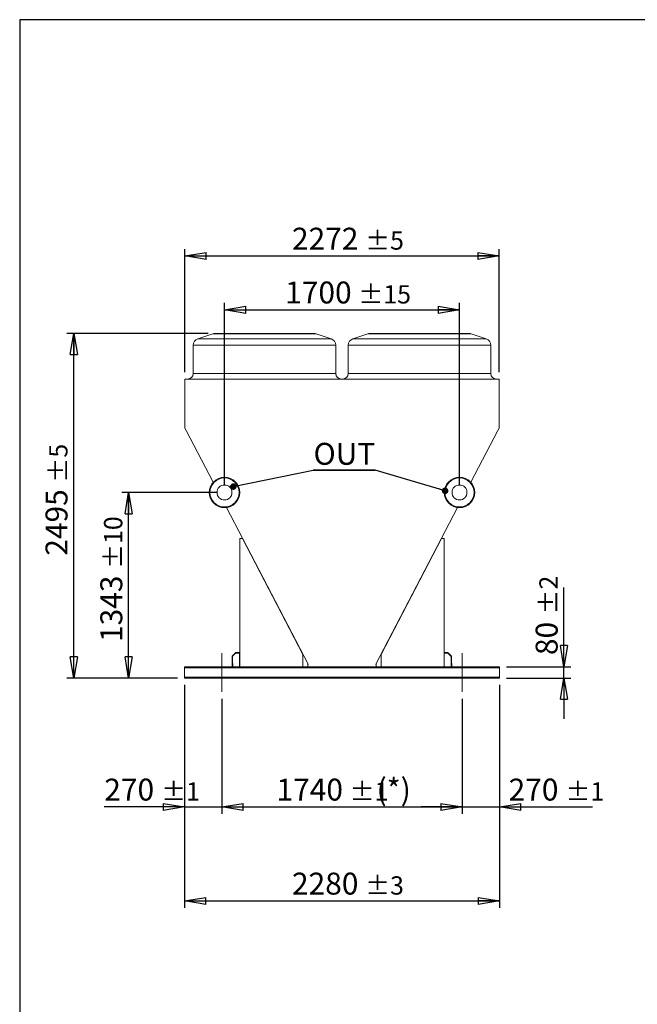
# Model space of a CAD drawing. Units: millimetres. Extents: x 264 to 20679, y 290 to 14545.
# Drawn here: x 264 to 4731, y 7418 to 14545 of the extents above; entities that cross this region are included whole.
import ezdxf

# ---------------------------------------------------------------- set-up
doc = ezdxf.new("R2010")
doc.units = ezdxf.units.MM
doc.header["$LTSCALE"] = 50
doc.linetypes.add('SLD-Center', pattern=[19.05, 15.24, -1.27, 1.27, -1.27])
doc.linetypes.add('SLD-Solid', pattern=[0])
doc.layers.add('GEOMETRY', color=7, linetype='SLD-Solid')
doc.layers.add('TITLE', color=7, linetype='SLD-Solid')
doc.styles.add('SLDTEXTSTYLE0', font='TXT', dxfattribs={"width": 0.605})
doc.dimstyles.new('SLDDIMSTYLE0', dxfattribs={"dimtxt": 154.099121, "dimasz": 154.099121, "dimexe": 0, "dimexo": 0.0625, "dimgap": 38.52478, "dimtad": 1, "dimdec": 0, "dimrnd": 1e-09, "dimzin": 12, "dimdsep": 46, "dimtxsty": 'SLDTEXTSTYLE0', "dimblk1": 'CLOSED', "dimblk2": 'CLOSED', "dimsah": 1, "dimcen": 0.09, "dimadec": 0, "dimazin": 3, "dimtol": 1, "dimtp": 2, "dimtm": 2, "dimtfac": 1, "dimtdec": 0, "dimtmove": 0, "dimatfit": 0, "dimldrblk": 'CLOSED', "dimfxl": 1, "dimfrac": 2, "dimtolj": 1, "dimarcsym": 0})
doc.dimstyles.new('SLDDIMSTYLE10', dxfattribs={"dimtxt": 154.099121, "dimasz": 154.099121, "dimexe": 0, "dimexo": 0.0625, "dimgap": 38.52478, "dimtad": 1, "dimdec": 0, "dimrnd": 1e-09, "dimzin": 12, "dimdsep": 46, "dimtxsty": 'SLDTEXTSTYLE0', "dimblk1": 'CLOSED', "dimblk2": 'CLOSED', "dimsah": 1, "dimcen": 0.09, "dimadec": 0, "dimazin": 3, "dimtol": 1, "dimtp": 3, "dimtm": 3, "dimtfac": 1, "dimtdec": 0, "dimtofl": 0, "dimtmove": 0, "dimatfit": 3, "dimldrblk": 'CLOSED', "dimfxl": 1, "dimfrac": 2, "dimtolj": 1, "dimarcsym": 0})
doc.dimstyles.new('SLDDIMSTYLE2', dxfattribs={"dimtxt": 154.099121, "dimasz": 154.099121, "dimexe": 0, "dimexo": 0.0625, "dimgap": 38.52478, "dimtad": 1, "dimdec": 0, "dimrnd": 1e-09, "dimzin": 12, "dimdsep": 46, "dimtxsty": 'SLDTEXTSTYLE0', "dimblk1": 'CLOSED', "dimblk2": 'CLOSED', "dimsah": 1, "dimcen": 0.09, "dimadec": 0, "dimazin": 3, "dimtol": 1, "dimtp": 10, "dimtm": 10, "dimtfac": 1, "dimtdec": 0, "dimtofl": 0, "dimtmove": 0, "dimatfit": 3, "dimldrblk": 'CLOSED', "dimfxl": 1, "dimfrac": 2, "dimtolj": 1, "dimarcsym": 0})
doc.dimstyles.new('SLDDIMSTYLE4', dxfattribs={"dimtxt": 154.099121, "dimasz": 154.099121, "dimexe": 0, "dimexo": 0.0625, "dimgap": 38.52478, "dimtad": 1, "dimdec": 0, "dimrnd": 1e-09, "dimzin": 12, "dimdsep": 46, "dimtxsty": 'SLDTEXTSTYLE0', "dimblk1": 'CLOSED', "dimblk2": 'CLOSED', "dimsah": 1, "dimcen": 0.09, "dimadec": 0, "dimazin": 3, "dimtol": 1, "dimtp": 5, "dimtm": 5, "dimtfac": 1, "dimtdec": 0, "dimtofl": 0, "dimtmove": 0, "dimatfit": 3, "dimldrblk": 'CLOSED', "dimfxl": 1, "dimfrac": 2, "dimtolj": 1, "dimarcsym": 0})
doc.dimstyles.new('SLDDIMSTYLE6', dxfattribs={"dimtxt": 0.18, "dimasz": 47.415114, "dimexe": 0, "dimexo": 0.0625, "dimgap": 0, "dimtad": 0, "dimtih": 1, "dimtoh": 1, "dimdec": 0, "dimrnd": 1e-09, "dimzin": 0, "dimdsep": 46, "dimtxsty": 'Standard', "dimblk1": 'DOT', "dimblk2": 'DOT', "dimsah": 1, "dimcen": 0.09, "dimadec": 0, "dimazin": 0, "dimtfac": 47.415114, "dimtdec": 0, "dimtofl": 0, "dimtmove": 0, "dimatfit": 3, "dimldrblk": 'DOT', "dimfxl": 1, "dimfrac": 2, "dimtolj": 1, "dimtzin": 0, "dimarcsym": 0})
doc.dimstyles.new('SLDDIMSTYLE7', dxfattribs={"dimtxt": 154.099121, "dimasz": 154.099121, "dimexe": 0, "dimexo": 0.0625, "dimgap": 38.52478, "dimtad": 1, "dimdec": 0, "dimrnd": 1e-09, "dimzin": 12, "dimdsep": 46, "dimtxsty": 'SLDTEXTSTYLE0', "dimblk1": 'CLOSED', "dimblk2": 'CLOSED', "dimsah": 1, "dimcen": 0.09, "dimadec": 0, "dimazin": 3, "dimtol": 1, "dimtp": 1, "dimtm": 1, "dimtfac": 1, "dimtdec": 0, "dimtofl": 0, "dimtmove": 0, "dimatfit": 3, "dimldrblk": 'CLOSED', "dimfxl": 1, "dimfrac": 2, "dimtolj": 1, "dimarcsym": 0})
doc.dimstyles.new('SLDDIMSTYLE8', dxfattribs={"dimtxt": 154.099121, "dimasz": 154.099121, "dimexe": 0, "dimexo": 0.0625, "dimgap": 38.52478, "dimtad": 1, "dimdec": 0, "dimrnd": 1e-09, "dimzin": 12, "dimdsep": 46, "dimtxsty": 'SLDTEXTSTYLE0', "dimblk1": 'CLOSED', "dimblk2": 'CLOSED', "dimsah": 1, "dimcen": 0.09, "dimadec": 0, "dimazin": 3, "dimtol": 1, "dimtp": 15, "dimtm": 15, "dimtfac": 1, "dimtdec": 0, "dimtofl": 0, "dimtmove": 0, "dimatfit": 3, "dimldrblk": 'CLOSED', "dimfxl": 1, "dimfrac": 2, "dimtolj": 1, "dimarcsym": 0})
doc.dimstyles.new('SLDDIMSTYLE9', dxfattribs={"dimtxt": 154.099121, "dimasz": 154.099121, "dimexe": 0, "dimexo": 0.0625, "dimgap": 38.52478, "dimtad": 1, "dimdec": 0, "dimrnd": 1e-09, "dimzin": 12, "dimdsep": 46, "dimtxsty": 'SLDTEXTSTYLE0', "dimblk1": 'CLOSED', "dimblk2": 'CLOSED', "dimsah": 1, "dimcen": 0.09, "dimadec": 0, "dimazin": 3, "dimtol": 1, "dimtp": 1, "dimtm": 1, "dimtfac": 1, "dimtdec": 0, "dimtmove": 0, "dimatfit": 0, "dimldrblk": 'CLOSED', "dimfxl": 1, "dimfrac": 2, "dimtolj": 1, "dimarcsym": 0})

# ---------------------------------------------------------------- blocks, each defined once
blk = doc.blocks.new('_CLOSED')
at = {"color": 0, "linetype": 'ByBlock', "lineweight": -2}
for p, q in [((-1, 0.166667), (0, 0)), ((-1, 0.166667), (-1, -0.166667)), ((0, 0), (-1, -0.166667)), ((0, 0), (-1, 0))]:
    blk.add_line(p, q, dxfattribs=at)
blk = doc.blocks.new('_D_9')
at = {"layer": 'GEOMETRY', "transparency": 16777216}
for p, q in [((1459, 11993.2), (1459, 12884.2)), ((1459, 12834.2), (3731.4, 12834.2)), ((3731.4, 11993.2), (3731.4, 12884.2))]:
    blk.add_line(p, q, dxfattribs=at)
at = {"layer": 'GEOMETRY', "transparency": 16777216, "xscale": 154.09912109375, "yscale": 154.09912109375, "rotation": 180.0000000000004}
blk.add_blockref('_CLOSED', (1459, 12834.2, -1335), dxfattribs=at)
at = {"layer": 'GEOMETRY', "transparency": 16777216, "xscale": 154.09912109375, "yscale": 154.09912109375}
blk.add_blockref('_CLOSED', (3731.4, 12834.2, -1335), dxfattribs=at)
at = {"layer": 'GEOMETRY', "transparency": 16777216, "attachment_point": 1, "style": 'SLDTEXTSTYLE0'}
for s, insert, char_height in [('2272', (2233.3, 13038.8), 158.75), ('±5', (2762.4, 13012.2), 132.29)]:
    blk.add_mtext(s, dxfattribs=dict(at, insert=insert, char_height=char_height))
blk = doc.blocks.new('_D_11')
at = {"layer": 'GEOMETRY', "transparency": 16777216}
for p, q in [((1745.2, 11172.5), (1745.2, 12494.6)), ((3445.2, 11172.5), (3445.2, 12494.6)), ((1745.2, 12444.6), (3445.2, 12444.6))]:
    blk.add_line(p, q, dxfattribs=at)
at = {"layer": 'GEOMETRY', "transparency": 16777216, "xscale": 154.09912109375, "yscale": 154.09912109375, "rotation": 180.0000000000004}
blk.add_blockref('_CLOSED', (1745.2, 12444.6, -1335), dxfattribs=at)
at = {"layer": 'GEOMETRY', "transparency": 16777216, "xscale": 154.09912109375, "yscale": 154.09912109375}
blk.add_blockref('_CLOSED', (3445.2, 12444.6, -1335), dxfattribs=at)
at = {"layer": 'GEOMETRY', "transparency": 16777216, "attachment_point": 1, "style": 'SLDTEXTSTYLE0'}
for s, insert, char_height in [('1700', (2184.2, 12649.3), 158.75), ('±15', (2713.4, 12622.7), 132.29)]:
    blk.add_mtext(s, dxfattribs=dict(at, insert=insert, char_height=char_height))
blk = doc.blocks.new('_D_12')
at = {"layer": 'GEOMETRY', "transparency": 16777216}
for p, q in [((4200.9, 9859.5), (4200.9, 10434.2)), ((3785.2, 9859.5), (4250.9, 9859.5)), ((4200.9, 9779.5), (4200.9, 9859.5)), ((3785.2, 9779.5), (4250.9, 9779.5)), ((4200.9, 9779.5), (4200.9, 9483.2))]:
    blk.add_line(p, q, dxfattribs=at)
at = {"layer": 'GEOMETRY', "transparency": 16777216, "xscale": 154.09912109375, "yscale": 154.09912109375}
for p, rotation in [((4200.9, 9859.5, -1335), 270.0000000000004), ((4200.9, 9779.5, -1335), 90.0000000000004)]:
    blk.add_blockref('_CLOSED', p, dxfattribs=dict(at, rotation=rotation))
at = {"layer": 'GEOMETRY', "transparency": 16777216, "attachment_point": 1, "rotation": 90, "style": 'SLDTEXTSTYLE0'}
for s, insert, char_height in [('±2', (4022.9, 10239.4), 132.29), ('80', (3996.3, 9945.4), 158.75)]:
    blk.add_mtext(s, dxfattribs=dict(at, insert=insert, char_height=char_height))
blk = doc.blocks.new('_D_13')
at = {"layer": 'GEOMETRY', "transparency": 16777216}
for p, q in [((1695.2, 11122.5), (1001.7, 11122.5)), ((1051.7, 9779.5), (1051.7, 11122.5)), ((1405.2, 9779.5), (1001.7, 9779.5))]:
    blk.add_line(p, q, dxfattribs=at)
at = {"layer": 'GEOMETRY', "transparency": 16777216, "xscale": 154.09912109375, "yscale": 154.09912109375}
for p, rotation in [((1051.7, 11122.5, -1335), 90.0000000000004), ((1051.7, 9779.5, -1335), 270.0000000000004)]:
    blk.add_blockref('_CLOSED', p, dxfattribs=dict(at, rotation=rotation))
at = {"layer": 'GEOMETRY', "transparency": 16777216, "attachment_point": 1, "rotation": 90, "style": 'SLDTEXTSTYLE0'}
for s, insert, char_height in [('±10', (873.7, 10569.2), 132.29), ('1343', (847.1, 10040.1), 158.75)]:
    blk.add_mtext(s, dxfattribs=dict(at, insert=insert, char_height=char_height))
blk = doc.blocks.new('_D_14')
at = {"layer": 'GEOMETRY', "transparency": 16777216}
for p, q in [((1626.3, 12274.2), (605.2, 12274.2)), ((655.2, 9779.5), (655.2, 12274.2)), ((1405.2, 9779.5), (605.2, 9779.5))]:
    blk.add_line(p, q, dxfattribs=at)
at = {"layer": 'GEOMETRY', "transparency": 16777216, "xscale": 154.09912109375, "yscale": 154.09912109375}
for p, rotation in [((655.2, 12274.2, -1335), 90.0000000000004), ((655.2, 9779.5, -1335), 270.0000000000004)]:
    blk.add_blockref('_CLOSED', p, dxfattribs=dict(at, rotation=rotation))
at = {"layer": 'GEOMETRY', "transparency": 16777216, "attachment_point": 1, "rotation": 90, "style": 'SLDTEXTSTYLE0'}
for s, insert, char_height in [('±5', (477.1, 11194), 132.29), ('2495', (450.5, 10664.9), 158.75)]:
    blk.add_mtext(s, dxfattribs=dict(at, insert=insert, char_height=char_height))
blk = doc.blocks.new('_D_17')
at = {"layer": 'GEOMETRY', "transparency": 16777216}
for p, q in [((1455.2, 9729.5), (1455.2, 8115.8)), ((3735.2, 9729.5), (3735.2, 8115.8)), ((1455.2, 8165.8), (3735.2, 8165.8))]:
    blk.add_line(p, q, dxfattribs=at)
at = {"layer": 'GEOMETRY', "transparency": 16777216, "xscale": 154.09912109375, "yscale": 154.09912109375, "rotation": 180.0000000000004}
blk.add_blockref('_CLOSED', (1455.2, 8165.8, -1335), dxfattribs=at)
at = {"layer": 'GEOMETRY', "transparency": 16777216, "xscale": 154.09912109375, "yscale": 154.09912109375}
blk.add_blockref('_CLOSED', (3735.2, 8165.8, -1335), dxfattribs=at)
at = {"layer": 'GEOMETRY', "transparency": 16777216, "attachment_point": 1, "style": 'SLDTEXTSTYLE0'}
for s, insert, char_height in [('2280', (2233.2, 8370.5), 158.75), ('±3', (2762.4, 8343.9), 132.29)]:
    blk.add_mtext(s, dxfattribs=dict(at, insert=insert, char_height=char_height))
blk = doc.blocks.new('_D_21')
at = {"layer": 'GEOMETRY', "transparency": 16777216}
for p, q in [((1455.2, 9729.5), (1455.2, 8796.5)), ((1725.2, 9629.5), (1725.2, 8796.5)), ((1455.2, 8846.5), (875.5, 8846.5)), ((1455.2, 8846.5), (1725.2, 8846.5)), ((1725.2, 8846.5), (2021.5, 8846.5))]:
    blk.add_line(p, q, dxfattribs=at)
at = {"layer": 'GEOMETRY', "transparency": 16777216, "xscale": 154.09912109375, "yscale": 154.09912109375}
blk.add_blockref('_CLOSED', (1455.2, 8846.5, -1335), dxfattribs=at)
at = {"layer": 'GEOMETRY', "transparency": 16777216, "xscale": 154.09912109375, "yscale": 154.09912109375, "rotation": 180.0000000000004}
blk.add_blockref('_CLOSED', (1725.2, 8846.5, -1335), dxfattribs=at)
at = {"layer": 'GEOMETRY', "transparency": 16777216, "attachment_point": 1, "style": 'SLDTEXTSTYLE0'}
for s, insert, char_height in [('270', (875.5, 9051.1), 158.75), ('±1', (1287.1, 9024.5), 132.29)]:
    blk.add_mtext(s, dxfattribs=dict(at, insert=insert, char_height=char_height))
blk = doc.blocks.new('_D_22')
at = {"layer": 'GEOMETRY', "transparency": 16777216}
for p, q in [((1725.2, 9629.5), (1725.2, 8796.5)), ((3465.2, 9629.5), (3465.2, 8796.5)), ((1725.2, 8846.5), (3465.2, 8846.5))]:
    blk.add_line(p, q, dxfattribs=at)
at = {"layer": 'GEOMETRY', "transparency": 16777216, "xscale": 154.09912109375, "yscale": 154.09912109375, "rotation": 180.0000000000004}
blk.add_blockref('_CLOSED', (1725.2, 8846.5, -1335), dxfattribs=at)
at = {"layer": 'GEOMETRY', "transparency": 16777216, "xscale": 154.09912109375, "yscale": 154.09912109375}
blk.add_blockref('_CLOSED', (3465.2, 8846.5, -1335), dxfattribs=at)
at = {"layer": 'GEOMETRY', "transparency": 16777216, "attachment_point": 1, "style": 'SLDTEXTSTYLE0'}
for s, insert, char_height in [('1740', (2121.5, 9051.1), 158.75), ('(*)', (2845.4, 9051.1), 158.75), ('±1', (2650.6, 9024.5), 132.29)]:
    blk.add_mtext(s, dxfattribs=dict(at, insert=insert, char_height=char_height))
blk = doc.blocks.new('_D_23')
at = {"layer": 'GEOMETRY', "transparency": 16777216}
for p, q in [((3735.2, 9729.5), (3735.2, 8796.5)), ((3465.2, 9629.5), (3465.2, 8796.5)), ((3465.2, 8846.5), (3168.8, 8846.5)), ((3465.2, 8846.5), (3735.2, 8846.5)), ((3735.2, 8846.5), (4406.6, 8846.5))]:
    blk.add_line(p, q, dxfattribs=at)
at = {"layer": 'GEOMETRY', "transparency": 16777216, "xscale": 154.09912109375, "yscale": 154.09912109375}
blk.add_blockref('_CLOSED', (3465.2, 8846.5, -1335), dxfattribs=at)
at = {"layer": 'GEOMETRY', "transparency": 16777216, "xscale": 154.09912109375, "yscale": 154.09912109375, "rotation": 180.0000000000004}
blk.add_blockref('_CLOSED', (3735.2, 8846.5, -1335), dxfattribs=at)
at = {"layer": 'GEOMETRY', "transparency": 16777216, "attachment_point": 1, "style": 'SLDTEXTSTYLE0'}
for s, insert, char_height in [('270', (3800.3, 9051.1), 158.75), ('±1', (4211.8, 9024.5), 132.29)]:
    blk.add_mtext(s, dxfattribs=dict(at, insert=insert, char_height=char_height))
blk = doc.blocks.new('SW_NOTE_4')
at = {"layer": 'GEOMETRY', "color": 0}
for p, q in [((0, 0), (448, 0)), ((448, 0), (0, 0)), ((0, 0), (448, 0)), ((448, 0), (0, 0)), ((0, 0), (448, 0)), ((448, 0), (0, 0))]:
    blk.add_line(p, q, dxfattribs=at)
at = {"layer": 'GEOMETRY', "color": 0, "insert": (2.4, 198.3), "char_height": 158.75, "attachment_point": 1, "style": 'SLDTEXTSTYLE0'}
blk.add_mtext('OUT', dxfattribs=at)
blk = doc.blocks.new('_DOT')
at = {"color": 0, "linetype": 'ByBlock', "lineweight": -2}
blk.add_line((-0.5, 0), (-1, 0), dxfattribs=at)
at = {"color": 0, "linetype": 'ByBlock', "const_width": 0.5}
blk.add_lwpolyline([(-0.25, 0, 1), (0.25, 0, 1)], format="xyb", close=True, dxfattribs=at)

msp = doc.modelspace()

# ---------------------------------------------------------------- linework, layer by layer
at = {"color": 7, "linetype": 'SLD-Solid', "lineweight": 15}
for p, q in [((1660.5, 12271.6), (1552.3, 12235.5)), ((1676.3, 12274.2), (2392, 12274.2)), ((2516, 12235.5), (2407.8, 12271.6)), ((2782.5, 12271.6), (2674.3, 12235.5)), ((2798.3, 12274.2), (3514, 12274.2)), ((3638, 12235.5), (3529.8, 12271.6)), ((1518.2, 12188.1), (1518.2, 11983.2)), ((2550.2, 11983.2), (2550.2, 12188.1)), ((2640.2, 12188.1), (2640.2, 11983.2)), ((3672.2, 11983.2), (3672.2, 12188.1)), ((1459, 11587), (1459, 11943.2)), ((1459, 11943.2), (3731.4, 11943.2)), ((3731.4, 11943.2), (3731.4, 11587)), ((1467.5, 11570.6), (1459, 11587)), ((1468.9, 11571.3), (1467.5, 11570.6)), ((1664, 11196.8), (1468.9, 11571.3)), ((3721.4, 11571.4), (3526.3, 11196.8)), ((3722.9, 11570.6), (3721.4, 11571.4)), ((3731.4, 11587), (3722.9, 11570.6)), ((2349.8, 9879.8), (1759.4, 11013.5)), ((3430.9, 11013.5), (2840.6, 9879.8)), ((1855.2, 9859.5), (1855.2, 10789)), ((1855.2, 10789), (1875.2, 10789)), ((1875.2, 10789), (2312.3, 9949.5)), ((2878, 9949.5), (3315.2, 10789)), ((3315.2, 10789), (3335.2, 10789)), ((3335.2, 10789), (3335.2, 9859.5)), ((1827.3, 9963.5), (1801.2, 9937.4)), ((1801.2, 9937.4), (1801.2, 9861.5)), ((1828.2, 9961.5), (1803.2, 9936.5)), ((1803.2, 9936.5), (1803.2, 9861.5)), ((1853.2, 9963.5), (1827.3, 9963.5)), ((1853.2, 9961.5), (1828.2, 9961.5)), ((1830.2, 9961.5), (1830.2, 9959.5)), ((1830.2, 9961.5), (1855.2, 9961.5)), ((1830.2, 9959.5), (1853.2, 9959.5)), ((1853.2, 9961.5), (1853.2, 9963.5)), ((1853.2, 9959.5), (1853.2, 9861.5)), ((1855.2, 9961.5), (1855.2, 9859.5)), ((2312.3, 9949.5), (2312.3, 9859.5)), ((2878, 9859.5), (2878, 9949.5)), ((3333.2, 9963.5), (3333.2, 9859.5)), ((3360.2, 9963.5), (3333.2, 9963.5)), ((3360.2, 9961.5), (3335.2, 9961.5)), ((3335.2, 9961.5), (3335.2, 9859.5)), ((3337.2, 9961.5), (3337.2, 9959.5)), ((3337.2, 9961.5), (3362.2, 9961.5)), ((3337.2, 9959.5), (3361.3, 9959.5)), ((3360.2, 9961.5), (3360.2, 9963.5)), ((3361.3, 9959.5), (3385.2, 9935.7)), ((3362.2, 9961.5), (3387.2, 9936.5)), ((3385.2, 9935.7), (3385.2, 9861.5)), ((3387.2, 9936.5), (3387.2, 9861.5)), ((1455.2, 9853.5), (1455.2, 9859.5)), ((1455.2, 9859.5), (3735.2, 9859.5)), ((1455.2, 9785.5), (1455.2, 9853.5)), ((1455.2, 9853.5), (3735.2, 9853.5)), ((1801.2, 9861.5), (1803.2, 9861.5)), ((1805.2, 9884.5), (1803.2, 9884.5)), ((1803.2, 9859.5), (1803.2, 9884.5)), ((1805.2, 9861.5), (1805.2, 9884.5)), ((1853.2, 9861.5), (1805.2, 9861.5)), ((1930.2, 9861.5), (1930.2, 9859.5)), ((1980.2, 9861.5), (1930.2, 9861.5)), ((1980.2, 9859.5), (1980.2, 9861.5)), ((2315.3, 9859.5), (2315.3, 9861)), ((2315.3, 9861), (2348.3, 9861)), ((2348.3, 9876.9), (2349.8, 9879.8)), ((2348.3, 9861), (2348.3, 9876.9)), ((2840.6, 9879.8), (2842, 9876.9)), ((2842, 9876.9), (2842, 9861)), ((2842, 9861), (2875, 9861)), ((2875, 9861), (2875, 9859.5)), ((3210.2, 9861.5), (3210.2, 9859.5)), ((3260.2, 9861.5), (3210.2, 9861.5)), ((3260.2, 9859.5), (3260.2, 9861.5)), ((3385.2, 9861.5), (3387.2, 9861.5)), ((3389.2, 9884.5), (3387.2, 9884.5)), ((3387.2, 9859.5), (3387.2, 9884.5)), ((3389.2, 9859.5), (3389.2, 9884.5)), ((3735.2, 9853.5), (3735.2, 9859.5)), ((3735.2, 9785.5), (3735.2, 9853.5)), ((1455.2, 9785.5), (3735.2, 9785.5)), ((1455.2, 9779.5), (1455.2, 9785.5)), ((1455.2, 9779.5), (3735.2, 9779.5)), ((3735.2, 9779.5), (3735.2, 9785.5))]:
    msp.add_line(p, q, dxfattribs=at)
at = {"color": 8, "linetype": 'SLD-Solid', "lineweight": 15}
for p, q in [((2407.8, 12271.6), (1660.5, 12271.6)), ((3529.8, 12271.6), (2782.5, 12271.6)), ((2550.2, 12188.1), (1518.2, 12188.1)), ((1552.3, 12235.5), (2034.2, 12235.5)), ((2034.2, 12235.5), (2516, 12235.5)), ((3672.2, 12188.1), (2640.2, 12188.1)), ((2674.3, 12235.5), (3156.2, 12235.5)), ((3156.2, 12235.5), (3638, 12235.5)), ((1518.2, 11983.2), (2550.2, 11983.2)), ((2640.2, 11983.2), (3672.2, 11983.2)), ((2064.6, 10427.4), (2064.1, 10426.1)), ((3126.2, 10426.1), (3125.7, 10427.4))]:
    msp.add_line(p, q, dxfattribs=at)
at = {"color": 7, "linetype": 'SLD-Solid', "lineweight": 15, "flags": 128}
for points in [[(2061, 10432.2), (2061.3, 10433.1), (2061.4, 10433.4)], [(3128.9, 10433.4), (3129, 10433.1), (3129.3, 10432.2)], [(2137.9, 10286.7), (2137.7, 10286.7), (2136.6, 10287)], [(3053.7, 10287), (3052.6, 10286.7), (3052.4, 10286.7)]]:
    msp.add_lwpolyline(points, dxfattribs=at)
at = {"color": 8, "linetype": 'SLD-Solid', "lineweight": 15, "flags": 128}
for points in [[(2133.4, 10293.1), (2133.8, 10292.9), (2134.7, 10292.7)], [(3055.6, 10292.7), (3056.5, 10292.9), (3056.9, 10293.1)]]:
    msp.add_lwpolyline(points, dxfattribs=at)
at = {"color": 7, "linetype": 'SLD-Solid', "lineweight": 15}
for centre, radius in [((1745.2, 11122.5), 110), ((1745.2, 11122.5), 105), ((3445.2, 11122.5), 110), ((3445.2, 11122.5), 105), ((1745.2, 11122.5), 54), ((3445.2, 11122.5), 54)]:
    msp.add_circle(centre, radius, dxfattribs=at)
for centre, radius, start, end in [((1676.3, 12224.2), 50, 90, 108.43495), ((2392, 12224.2), 50, 71.56505, 90), ((2798.3, 12224.2), 50, 90, 108.43495), ((3514, 12224.2), 50, 71.56505, 90), ((1568.2, 12188.1), 50, 108.43495, 180), ((2500.2, 12188.1), 50, 0, 71.56505), ((2690.2, 12188.1), 50, 108.43495, 180), ((3622.2, 12188.1), 50, 0, 71.56505), ((1478.2, 11983.2), 40, 270, 0), ((2590.2, 11983.2), 40, 180, 270), ((2600.2, 11983.2), 40, 270, 0), ((3712.2, 11983.2), 40, 180, 270)]:
    msp.add_arc(centre, radius, start, end, dxfattribs=at)
at = {"layer": 'GEOMETRY', "linetype": 'SLD-Center', "lineweight": 0}
for p, q in [((1725.2, 9959.5), (1725.2, 9679.5)), ((3465.2, 9959.5), (3465.2, 9679.5))]:
    msp.add_line(p, q, dxfattribs=at)
at = {"layer": 'TITLE', "color": 7, "linetype": 'SLD-Solid'}
for p, q in [((20679.3, 14544.6), (263.7, 14544.6)), ((263.7, 14544.6), (263.7, 290.5))]:
    msp.add_line(p, q, dxfattribs=at)

# ---------------------------------------------------------------- block references
at = {"layer": 'GEOMETRY'}
msp.add_blockref('SW_NOTE_4', (2386.7, 11283.2), dxfattribs=at)

# ---------------------------------------------------------------- dimensions: what is measured, and where the dimension line sits
for base, p1, p2, dimstyle, picture, middle in [((3731.4, 12834.2), (1459, 11943.2), (3731.4, 11943.2), 'SLDDIMSTYLE4', '_D_9', (2595.2, 12834.2)), ((3445.2, 12444.6), (1745.2, 11122.5), (3445.2, 11122.5), 'SLDDIMSTYLE8', '_D_11', (2595.2, 12444.6)), ((1725.2, 8846.5), (1455.2, 9779.5), (1725.2, 9679.5), 'SLDDIMSTYLE9', '_D_21', (1178.7, 8846.5)), ((3735.2, 8165.8), (1455.2, 9779.5), (3735.2, 9779.5), 'SLDDIMSTYLE10', '_D_17', (2595.2, 8165.8)), ((3735.2, 8846.5), (3465.2, 9679.5), (3735.2, 9779.5), 'SLDDIMSTYLE9', '_D_23', (4103.4, 8846.5))]:
    dim = msp.add_linear_dim(base=base, p1=p1, p2=p2, dimstyle=dimstyle, dxfattribs=at)
    dim.commit()
    dim.dimension.update_dxf_attribs({"geometry": picture, "text_midpoint": middle, "dimtype": 160})
for base, p1, p2, dimstyle, picture, middle in [((655.2, 12274.2), (1455.2, 9779.5), (1676.3, 12274.2), 'SLDDIMSTYLE4', '_D_14', (655.2, 11026.8)), ((1051.7, 11122.5), (1455.2, 9779.5), (1745.2, 11122.5), 'SLDDIMSTYLE2', '_D_13', (1051.7, 10451)), ((4200.9, 9859.5), (3735.2, 9779.5), (3735.2, 9859.5), 'SLDDIMSTYLE0', '_D_12', (4200.9, 10189.8))]:
    dim = msp.add_linear_dim(base=base, p1=p1, p2=p2, angle=90, dimstyle=dimstyle, dxfattribs=at)
    dim.commit()
    dim.dimension.update_dxf_attribs({"geometry": picture, "text_midpoint": middle, "dimtype": 160})
dim = msp.add_linear_dim(base=(3465.2, 8846.5), p1=(1725.2, 9679.5), p2=(3465.2, 9679.5), text='<>(*)', dimstyle='SLDDIMSTYLE7', dxfattribs=at)
dim.commit()
dim.dimension.update_dxf_attribs({"geometry": '_D_22', "text_midpoint": (2595.2, 8846.5), "dimtype": 160})

# ---------------------------------------------------------------- leaders
for points in [[(1808.9, 11164.6), (2386.7, 11283.2)], [(3340.9, 11134.9), (2834.7, 11283.2)]]:
    msp.add_leader(points, dimstyle='SLDDIMSTYLE6', dxfattribs=at)

doc.saveas('drawing.dxf')
